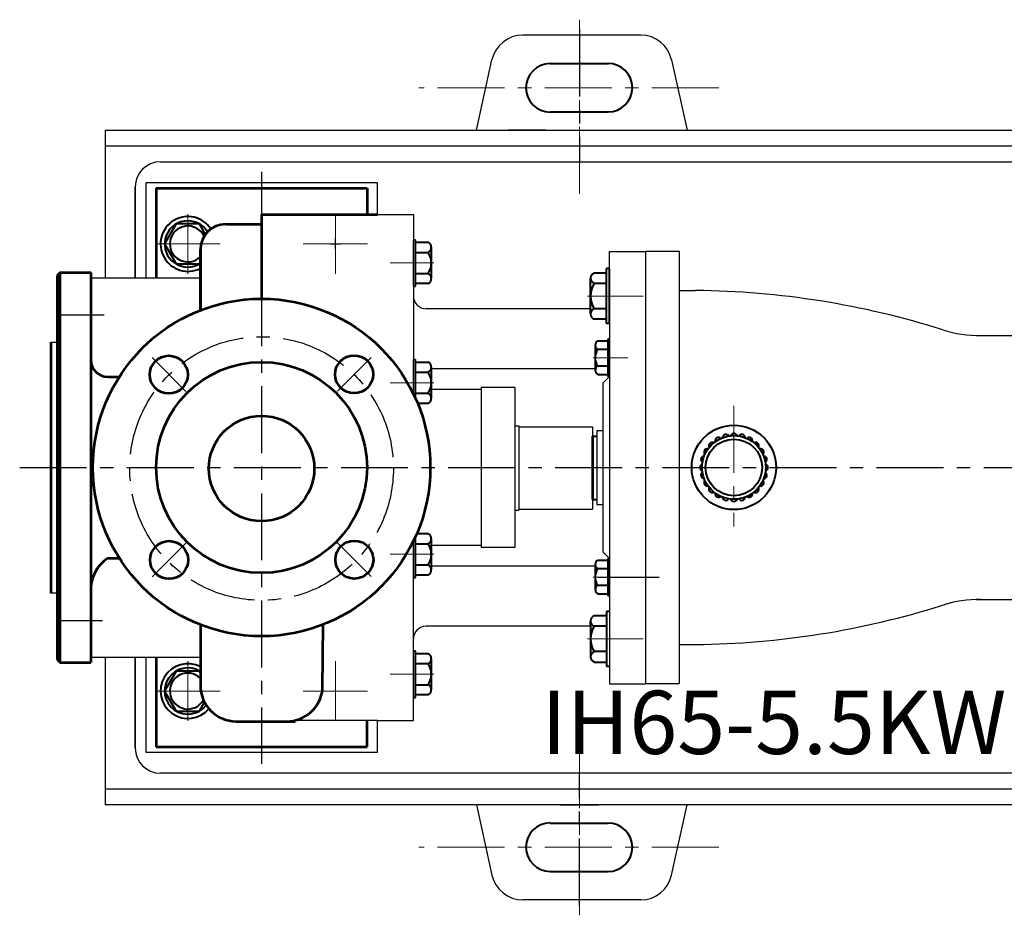
# Model space of a CAD drawing. Units: millimetres. Extents: x 31551 to 33400, y -10918 to -9778.
# Drawn here: x 31727 to 32194, y -10918 to -10493 of the extents above; entities that cross this region are included whole.
import ezdxf

# ---------------------------------------------------------------- set-up
doc = ezdxf.new("R2010")
doc.units = ezdxf.units.MM
doc.linetypes.add('ACAD_ISO05W100', pattern=[33, 24, -3, 0, -3, 0, -3])
doc.linetypes.add('CENTER', pattern=[50.8, 31.75, -6.35, 6.35, -6.35])
doc.layers.add('1', color=7, linetype='Continuous')
for name, color, linetype, lineweight in [('中心线', 5, 'CENTER', 13), ('指引线', 6, 'ACAD_ISO05W100', 15), ('粗实线', 7, 'Continuous', 40), ('细实线', 1, 'Continuous', 13)]:
    doc.layers.add(name, color=color, linetype=linetype, lineweight=lineweight)
doc.styles.get("Standard").update_dxf_attribs({"font": 'txt.shx', "height": 16, "bigfont": 'gbcbig.shx'})
pattern_1 = [(37.5, (26803.23, -14587.81), (-1.60003, 48.94132), [0, -38.608, 0, -43.18, 0, -41.275]), (7.5, (26803.23, -14587.81), (44.9523, 71.6825), [0, -20.828, 0, -34.798, 0, -13.335]), (327.5, (26771.987, -14587.81), (79.09924, 0.14372), [0, -12.7, 0, -45.72, 0, -59.69]), (317.5, (26771.99, -14587.81), (76.35565, 22.2929), [0, -6.35, 0, -29.972, 0, -34.29])]

msp = doc.modelspace()

# ---------------------------------------------------------------- hatches: boundary and pattern name
at = {"layer": '指引线'}
h = msp.add_hatch(dxfattribs=at)
h.set_pattern_fill('AR-SAND', color=256, style=0)
h.set_pattern_definition(pattern_1)
h.paths.add_polyline_path([(31903.443, -10676.497), (31897.443, -10676.497), (31897.443, -10667.329), (31891.443, -10667.329), (31885.443, -10667.333), (31885.443, -10676.497), (31879.443, -10676.497), (31879.443, -10685.661), (31903.443, -10685.661)])
h.paths.add_polyline_path([(31903.443, -10725.661), (31879.443, -10725.661), (31879.443, -10734.488), (31885.443, -10734.488), (31885.443, -10743.329), (31891.443, -10743.329), (31897.443, -10743.329), (31897.443, -10734.488), (31903.443, -10734.488)])
at = {"layer": '粗实线'}
h = msp.add_hatch(dxfattribs=at)
h.set_pattern_fill('AR-SAND', color=256, style=0)
h.set_pattern_definition(pattern_1)
h.paths.add_polyline_path([(31903.443, -10676.497), (31897.443, -10676.497), (31897.443, -10667.329), (31891.443, -10667.329), (31885.443, -10667.333), (31885.443, -10676.497), (31879.443, -10676.497), (31879.443, -10685.661), (31903.443, -10685.661)])
h.paths.add_polyline_path([(31903.443, -10725.661), (31879.443, -10725.661), (31879.443, -10734.488), (31885.443, -10734.488), (31885.443, -10743.329), (31891.443, -10743.329), (31897.443, -10743.329), (31897.443, -10734.488), (31903.443, -10734.488)])
at = {"layer": '细实线'}
h = msp.add_hatch(dxfattribs=at)
h.set_pattern_fill('AR-SAND', color=256, style=0)
h.set_pattern_definition(pattern_1)
h.paths.add_polyline_path([(31897.443, -10734.488), (31903.443, -10734.488), (31903.443, -10725.661), (31879.443, -10725.661), (31879.443, -10734.488), (31885.443, -10734.488), (31885.443, -10743.329), (31891.443, -10743.329), (31897.443, -10743.329)])
h.paths.add_polyline_path([(31897.443, -10667.329), (31891.443, -10667.329), (31885.443, -10667.333), (31885.443, -10676.497), (31879.443, -10676.497), (31879.443, -10685.661), (31903.443, -10685.661), (31903.443, -10676.497), (31897.443, -10676.497)])

# ---------------------------------------------------------------- linework, layer by layer
at = {"color": 7, "linetype": 'ByBlock', "lineweight": 53}
for p, q in [((31791.443, -10572.958), (31891.443, -10572.958)), ((31791.443, -10572.958), (31791.443, -10615.458)), ((31891.443, -10572.958), (31891.443, -10585.467)), ((31841.443, -10585.467), (31896.443, -10585.467)), ((31841.443, -10585.467), (31841.443, -10625.458)), ((31824.444, -10590.087), (31841.443, -10590.087)), ((31812.444, -10602.087), (31812.443, -10630.899)), ((31812.443, -10630.899), (31812.444, -10602.087)), ((31745.942, -10612.954), (31744.442, -10614.454)), ((31745.942, -10612.954), (31760.442, -10612.954)), ((31745.943, -10797.954), (31745.943, -10612.954)), ((31760.442, -10612.954), (31760.443, -10654.467)), ((31744.442, -10614.454), (31744.443, -10705.456)), ((31760.443, -10623.967), (31760.443, -10705.454)), ((31741.443, -10646.104), (31741.443, -10705.457)), ((31768.443, -10662.467), (31773.976, -10662.467)), ((31741.443, -10705.457), (31741.443, -10765.104)), ((31744.442, -10705.456), (31744.443, -10796.454)), ((31760.442, -10705.454), (31760.443, -10797.954)), ((31768.443, -10748.467), (31773.987, -10748.467)), ((31812.443, -10780.017), (31812.443, -10808.829)), ((31870.364, -10810.467), (31870.572, -10779.966)), ((31791.443, -10795.458), (31791.443, -10837.958)), ((31744.443, -10796.454), (31745.943, -10797.954)), ((31745.943, -10797.954), (31760.443, -10797.954)), ((31829.443, -10825.829), (31857.443, -10825.829)), ((31891.443, -10837.958), (31891.443, -10825.467)), ((31791.443, -10837.958), (31891.443, -10837.958))]:
    msp.add_line(p, q, dxfattribs=at)
at = {"color": 7}
for p, q in [((31961.562, -10685.661), (31963.441, -10685.661)), ((31963.441, -10685.661), (31963.441, -10705.423)), ((31963.441, -10686.161), (31998.441, -10686.161)), ((31998.441, -10686.161), (31998.441, -10725.161)), ((31963.441, -10705.423), (31963.441, -10725.661)), ((31961.562, -10725.661), (31963.441, -10725.661)), ((31963.441, -10725.161), (31998.441, -10725.161))]:
    msp.add_line(p, q, dxfattribs=at)
at = {"color": 7, "lineweight": 53}
msp.add_line((31998.441, -10690.661), (31998.441, -10720.661), dxfattribs=at)
at = {"color": 7, "linetype": 'ByBlock', "lineweight": 53}
for centre, radius in [((31841.443, -10705.458), 80), ((31797.441, -10661.418), 9), ((31841.443, -10705.458), 50), ((31885.317, -10661.29), 9), ((31841.443, -10705.947), 25), ((31885.444, -10749.166), 9), ((31797.569, -10749.293), 9)]:
    msp.add_circle(centre, radius, dxfattribs=at)
for centre, radius, start, end in [((31824.444, -10602.087), 12, 89.99936, 179.99936), ((31768.443, -10654.467), 8, 180, 270), ((31778.664, -10763.578), 18.243, 124.07499, 182.79491), ((31829.443, -10808.829), 17, 180, 270), ((31853.443, -10808.829), 17, 270, 354.46998)]:
    msp.add_arc(centre, radius, start, end, dxfattribs=at)
at = {"layer": '1'}
for p, q in [((31913.443, -10619.459), (31913.443, -10597.459)), ((31913.443, -10597.459), (31913.443, -10619.459)), ((31914.443, -10619.459), (31914.443, -10597.459)), ((31914.443, -10597.459), (31914.443, -10619.459)), ((32005.643, -10662.245), (32005.643, -10644.645)), ((32005.643, -10644.645), (32005.643, -10662.245)), ((32006.443, -10662.245), (32006.443, -10644.645)), ((32006.443, -10644.645), (32006.443, -10662.245)), ((31913.443, -10670.587), (31913.443, -10654.279)), ((31913.443, -10654.279), (31913.443, -10670.587)), ((31914.443, -10672.732), (31914.443, -10654.279)), ((31914.443, -10654.279), (31914.443, -10672.732)), ((31914.443, -10757.614), (31914.443, -10738.184)), ((31914.443, -10738.184), (31914.443, -10757.614)), ((31913.443, -10757.614), (31913.443, -10740.329)), ((31913.443, -10740.329), (31913.443, -10757.614)), ((32005.643, -10766.245), (32005.643, -10748.645)), ((32005.643, -10748.645), (32005.643, -10766.245)), ((32006.443, -10766.245), (32006.443, -10748.645)), ((32006.443, -10748.645), (32006.443, -10766.245)), ((31913.443, -10814.435), (31913.443, -10792.435)), ((31913.443, -10792.435), (31913.443, -10814.435)), ((31914.443, -10814.435), (31914.443, -10792.435)), ((31914.443, -10792.435), (31914.443, -10814.435))]:
    msp.add_line(p, q, dxfattribs=at)
at = {"layer": '中心线'}
for p, q in [((31992.279, -10493.139), (31992.279, -10580.397)), ((32058.285, -10525.463), (31915.962, -10525.397)), ((31806.455, -10585.312), (31806.43, -10613.604)), ((31876.455, -10585.312), (31876.43, -10613.604)), ((31791.138, -10599.458), (31821.747, -10599.458)), ((31861.138, -10599.458), (31891.747, -10599.458)), ((31902.487, -10608.459), (31923.148, -10608.459)), ((31996.051, -10624.181), (32022.443, -10624.181)), ((32015.207, -10653.445), (31998.678, -10653.445)), ((31902.487, -10665.279), (31923.148, -10665.279)), ((32065.438, -10676.17), (32065.438, -10733.381)), ((31902.487, -10746.614), (31923.148, -10746.614)), ((32015.207, -10757.445), (31998.678, -10757.445)), ((31996.05, -10786.737), (32022.442, -10786.737)), ((31806.455, -10797.312), (31806.43, -10825.604)), ((31876.455, -10797.312), (31876.43, -10825.604)), ((31902.487, -10803.435), (31923.148, -10803.435)), ((31791.138, -10811.458), (31821.747, -10811.458)), ((31861.138, -10811.458), (31891.747, -10811.458)), ((31992.279, -10917.776), (31992.279, -10830.519)), ((32058.285, -10885.453), (31915.962, -10885.519))]:
    msp.add_line(p, q, dxfattribs=at)
at = {"layer": '中心线', "lineweight": -3}
for p, q in [((31992.279, -10497.85), (31992.279, -10560.916)), ((31992.279, -10497.85), (31992.279, -10560.916)), ((31841.443, -10565.314), (31841.443, -10845.933)), ((31873.943, -10599.458), (31878.943, -10599.458)), ((31873.943, -10599.458), (31878.943, -10599.458)), ((31876.443, -10601.958), (31876.443, -10596.958)), ((31876.443, -10601.958), (31876.443, -10596.958)), ((31744.443, -10633.023), (31766.787, -10633.023)), ((31789.484, -10653.375), (31805.461, -10669.352)), ((31893.359, -10653.333), (31877.383, -10669.31)), ((31726.717, -10705.458), (32781.128, -10705.458)), ((31789.526, -10757.25), (31805.503, -10741.273)), ((31893.401, -10757.208), (31877.424, -10741.232)), ((32001.142, -10757.445), (32029.966, -10757.445)), ((31744.443, -10777.967), (31765.924, -10777.967)), ((32028.443, -10807.945), (32039.443, -10807.945)), ((31992.279, -10913.066), (31992.279, -10850)), ((31992.279, -10913.066), (31992.279, -10850))]:
    msp.add_line(p, q, dxfattribs=at)
msp.add_circle((31841.443, -10705.947), 62.5, dxfattribs=at)
at = {"layer": '粗实线', "lineweight": -3}
for p, q in [((32021.263, -10500.458), (31965.328, -10500.458)), ((31943.295, -10545.458), (31950.685, -10512.204)), ((32035.906, -10512.204), (32043.295, -10545.458)), ((31767.279, -10545.458), (31767.279, -10615.458)), ((31767.279, -10545.458), (32732.907, -10545.458)), ((31927.279, -10545.458), (32007.279, -10545.458)), ((31927.279, -10545.458), (32007.279, -10545.458)), ((31976.279, -10545.458), (31958.279, -10545.458)), ((31767.279, -10552.958), (32732.907, -10552.958)), ((31793.488, -10560.458), (32706.903, -10560.458)), ((31896.418, -10570.458), (31786.488, -10570.458)), ((31786.488, -10570.458), (31786.488, -10615.458)), ((31896.418, -10570.458), (31786.488, -10570.458)), ((31786.488, -10570.458), (31786.488, -10615.458)), ((31896.418, -10585.467), (31896.418, -10570.458)), ((31781.488, -10615.458), (31781.488, -10572.458)), ((31781.488, -10572.458), (31781.488, -10615.458)), ((31896.443, -10585.467), (31896.418, -10585.467)), ((31896.443, -10585.467), (31913.443, -10585.467)), ((31913.443, -10585.467), (31913.443, -10624.447)), ((31913.443, -10585.467), (31913.443, -10670.587)), ((32006.443, -10602.967), (32023.443, -10602.967)), ((32006.443, -10624.181), (32006.443, -10602.967)), ((32023.443, -10602.945), (32023.443, -10640.445)), ((32023.443, -10602.945), (32023.443, -10639.82)), ((32023.443, -10602.945), (32028.443, -10602.945)), ((32023.443, -10602.945), (32023.443, -10705.414)), ((32023.443, -10602.967), (32023.443, -10640.467)), ((32028.443, -10602.945), (32039.443, -10602.945)), ((32039.443, -10602.945), (32039.443, -10705.411)), ((31760.442, -10615.458), (31812.444, -10615.458)), ((32039.443, -10621.534), (32047.254, -10621.534)), ((32006.443, -10624.181), (32006.443, -10705.416)), ((31997.443, -10630.181), (31919.462, -10630.181)), ((31741.443, -10646.104), (31744.443, -10646.104)), ((31741.443, -10765.104), (31741.443, -10646.104)), ((32180.416, -10642.945), (32208.443, -10642.945)), ((31999.643, -10658.654), (31921.943, -10658.654)), ((32006.443, -10662.296), (32003.294, -10665.445)), ((32003.294, -10665.445), (32003.294, -10705.417)), ((31741.443, -10666.869), (31741.443, -10744.065)), ((31945.562, -10668.467), (31921.943, -10668.467)), ((31961.562, -10667.467), (31945.562, -10667.467)), ((31945.562, -10667.467), (31945.562, -10705.423)), ((31961.562, -10667.467), (31961.562, -10705.423)), ((32000.441, -10687.967), (32000.441, -10722.967)), ((32000.441, -10687.967), (32003.294, -10687.967)), ((31945.562, -10705.423), (31945.574, -10743.384)), ((31961.562, -10705.423), (31961.562, -10743.379)), ((32003.294, -10705.417), (32003.294, -10745.445)), ((32006.443, -10705.416), (32006.443, -10786.753)), ((32023.443, -10705.414), (32023.443, -10807.945)), ((32039.443, -10705.411), (32039.443, -10807.945)), ((32000.441, -10722.967), (32003.294, -10722.962)), ((31913.443, -10825.467), (31913.443, -10740.329)), ((31945.573, -10742.384), (31921.943, -10742.391)), ((31961.562, -10743.379), (31945.574, -10743.384)), ((32006.443, -10748.594), (32003.294, -10745.445)), ((31999.643, -10752.28), (31921.943, -10752.28)), ((31744.443, -10765.104), (31741.443, -10765.104)), ((32180.416, -10767.975), (32208.442, -10767.975)), ((32023.443, -10770.445), (32023.443, -10807.945)), ((32023.443, -10770.467), (32023.443, -10807.967)), ((31997.442, -10780.753), (31919.462, -10780.753)), ((32006.443, -10786.753), (32006.443, -10807.967)), ((32039.443, -10789.356), (32047.254, -10789.356)), ((31760.443, -10795.458), (31812.443, -10795.458)), ((31767.279, -10795.458), (31767.279, -10865.458)), ((31781.488, -10838.458), (31781.488, -10795.458)), ((31781.488, -10795.458), (31781.488, -10838.458)), ((31786.488, -10795.458), (31786.488, -10840.458)), ((31786.488, -10795.458), (31786.488, -10840.458)), ((32006.443, -10807.967), (32023.443, -10807.967)), ((32023.443, -10807.945), (32028.443, -10807.945)), ((32023.443, -10807.945), (32039.443, -10807.945)), ((31857.443, -10825.829), (31857.443, -10825.467)), ((31896.443, -10825.467), (31857.443, -10825.467)), ((31896.418, -10840.458), (31896.443, -10825.467)), ((31896.443, -10825.467), (31913.443, -10825.467)), ((31786.488, -10840.458), (31896.418, -10840.458)), ((31786.488, -10840.458), (31896.418, -10840.458)), ((32468.407, -10850.458), (31793.488, -10850.458)), ((32468.407, -10857.958), (31767.279, -10857.958)), ((32468.407, -10865.458), (31767.279, -10865.458)), ((31943.295, -10865.458), (31950.685, -10898.712)), ((32032.279, -10865.458), (31952.279, -10865.458)), ((32032.279, -10865.458), (31952.279, -10865.458)), ((32032.279, -10865.458), (31952.279, -10865.458)), ((32032.279, -10865.458), (31952.279, -10865.458)), ((31983.279, -10865.458), (32001.279, -10865.458)), ((31983.279, -10865.458), (32001.279, -10865.458)), ((32035.906, -10898.712), (32043.295, -10865.458)), ((32021.263, -10910.458), (31965.328, -10910.458))]:
    msp.add_line(p, q, dxfattribs=at)
at = {"layer": '粗实线'}
for p, q in [((31978.295, -10513.958), (32005.78, -10513.897)), ((31978.295, -10536.897), (32005.78, -10536.897)), ((31913.443, -10597.459), (31914.443, -10597.459)), ((31914.443, -10598.644), (31920.443, -10598.644)), ((31914.443, -10603.459), (31920.443, -10603.459)), ((31921.943, -10601.052), (31921.943, -10615.867)), ((31921.943, -10601.052), (31921.943, -10603.459)), ((31914.443, -10613.459), (31920.443, -10613.459)), ((31999.243, -10613.211), (32004.943, -10613.211)), ((32004.943, -10637.181), (32004.943, -10611.181)), ((32006.443, -10611.181), (32004.943, -10611.181)), ((32006.443, -10637.181), (32006.443, -10611.181)), ((31920.443, -10618.274), (31914.443, -10618.274)), ((31997.443, -10632.666), (31997.443, -10615.696)), ((32004.943, -10618.181), (31999.243, -10618.181)), ((31913.443, -10619.459), (31914.443, -10619.459)), ((31997.443, -10630.181), (31997.443, -10632.666)), ((32004.943, -10630.181), (31999.243, -10630.181)), ((32004.943, -10635.151), (31999.243, -10635.151)), ((32006.443, -10637.181), (32004.943, -10637.181)), ((32005.643, -10645.593), (32000.843, -10645.593)), ((32006.443, -10644.645), (32005.643, -10644.645)), ((31999.643, -10647.519), (31999.643, -10659.371)), ((31999.643, -10647.519), (31999.643, -10649.445)), ((32005.643, -10649.445), (32000.843, -10649.445)), ((31913.443, -10654.279), (31914.443, -10654.279)), ((31914.443, -10655.464), (31920.443, -10655.464)), ((31914.443, -10660.279), (31920.443, -10660.279)), ((31921.943, -10657.872), (31921.943, -10672.687)), ((31921.943, -10657.872), (31921.943, -10660.279)), ((32005.643, -10657.445), (32000.843, -10657.445)), ((32000.843, -10661.297), (32005.643, -10661.297)), ((32006.443, -10662.245), (32005.643, -10662.245)), ((31914.443, -10670.279), (31920.443, -10670.279)), ((31920.443, -10675.094), (31915.457, -10675.094)), ((31998.441, -10690.661), (32000.441, -10690.661)), ((31998.441, -10720.661), (32000.441, -10720.661)), ((31915.048, -10736.799), (31920.443, -10736.799)), ((31921.943, -10739.207), (31921.943, -10754.022)), ((31921.943, -10739.207), (31921.943, -10741.614)), ((31914.443, -10741.614), (31920.443, -10741.614)), ((32005.643, -10749.593), (32000.843, -10749.593)), ((32006.443, -10748.645), (32005.643, -10748.645)), ((31914.443, -10751.614), (31920.443, -10751.614)), ((31999.643, -10751.519), (31999.643, -10763.371)), ((31999.643, -10751.519), (31999.643, -10753.445)), ((32005.643, -10753.445), (32000.843, -10753.445)), ((31913.443, -10757.614), (31914.443, -10757.614)), ((31920.443, -10756.429), (31914.443, -10756.429)), ((32005.643, -10761.445), (32000.843, -10761.445)), ((32000.843, -10765.297), (32005.643, -10765.297)), ((32006.443, -10766.245), (32005.643, -10766.245)), ((32004.942, -10775.767), (31999.242, -10775.767)), ((32004.942, -10773.737), (32004.942, -10799.737)), ((32006.442, -10773.737), (32004.942, -10773.737)), ((31997.442, -10778.252), (31997.442, -10795.222)), ((31997.442, -10780.737), (31997.442, -10778.252)), ((32004.942, -10780.737), (31999.242, -10780.737)), ((31913.443, -10792.435), (31914.443, -10792.435)), ((31914.443, -10793.62), (31920.443, -10793.62)), ((31921.943, -10796.027), (31921.943, -10810.842)), ((31921.943, -10796.027), (31921.943, -10798.435)), ((32004.942, -10792.737), (31999.242, -10792.737)), ((31914.443, -10798.435), (31920.443, -10798.435)), ((31999.242, -10797.707), (32004.942, -10797.707)), ((32006.442, -10799.737), (32004.942, -10799.737)), ((31914.443, -10808.435), (31920.443, -10808.435)), ((31913.443, -10814.435), (31914.443, -10814.435)), ((31920.443, -10813.25), (31914.443, -10813.25)), ((31978.295, -10874.019), (32005.78, -10874.019)), ((31978.295, -10896.958), (32005.78, -10897.019))]:
    msp.add_line(p, q, dxfattribs=at)
for points in [[(31814.812, -10594.93), (31811.934, -10589.946), (31800.951, -10589.946), (31795.459, -10599.458), (31800.951, -10608.97), (31811.934, -10608.97), (31812.444, -10608.087)], [(31812.443, -10802.826), (31811.934, -10801.946), (31800.951, -10801.946), (31795.459, -10811.458), (31800.951, -10820.97), (31811.934, -10820.97), (31814.386, -10816.723)]]:
    msp.add_lwpolyline(points, dxfattribs=at)
for radius in [20, 15.084, 13.409]:
    msp.add_circle((32065.438, -10705.411), radius, dxfattribs=at)
at = {"layer": '粗实线', "lineweight": -3}
for centre, radius, start, end in [((31965.328, -10515.458), 15, 90, 167.47119), ((32021.263, -10515.458), 15, 12.52881, 90), ((31793.488, -10572.458), 12, 90, 180), ((32043.348, -11024.516), 403, 72.49983, 89.44472), ((31919.443, -10624.181), 6, 180, 270.18847), ((32182.576, -10582.945), 60, 252.49983, 270), ((32182.575, -10827.975), 60, 89.99936, 107.49952), ((32043.348, -10386.374), 403, 270.55528, 287.50017), ((32182.576, -10827.945), 60, 101.71069, 107.50017), ((31919.443, -10786.753), 6, 89.81153, 180), ((31793.488, -10838.458), 12, 180, 270), ((31965.328, -10895.458), 15, 192.52881, 270), ((32021.263, -10895.458), 15, 270, 347.47119)]:
    msp.add_arc(centre, radius, start, end, dxfattribs=at)
at = {"layer": '粗实线'}
for centre, radius, start, end in [((31978.295, -10525.458), 11.5, 90, 270), ((32005.78, -10525.397), 11.5, 270, 90), ((31806.528, -10599.458), 13, 33.09991, 297.06782), ((31806.429, -10599.458), 10.97, 31.29345, 303.24806), ((31806.443, -10599.458), 8.519, 24.8355, 314.78269), ((31919.261, -10601.052), 2.682, 296.14982, 63.85018), ((31912.859, -10608.459), 9.083, 326.60151, 33.39849), ((31919.261, -10615.867), 2.682, 296.14982, 63.85018), ((32000.058, -10615.696), 2.615, 108.16491, 251.83509), ((32008.343, -10624.181), 10.9, 146.60151, 213.39849), ((32000.058, -10632.666), 2.615, 108.16491, 251.83509), ((32001.788, -10647.519), 2.146, 116.14982, 243.85018), ((32006.909, -10653.445), 7.267, 146.60151, 213.39849), ((31919.261, -10657.872), 2.682, 296.14982, 63.85018), ((31912.859, -10665.279), 9.083, 326.60151, 33.39849), ((32001.788, -10659.371), 2.146, 116.14982, 243.85018), ((31919.261, -10672.687), 2.682, 296.14982, 63.85018), ((32055.147, -10695.119), 1.565, 61.86542, 208.13458), ((32058.161, -10692.806), 1.565, 46.86542, 193.13458), ((32061.671, -10691.352), 1.565, 31.86542, 178.13458), ((32065.438, -10690.856), 1.565, 16.86542, 163.13458), ((32069.206, -10691.352), 1.565, 1.86542, 148.13458), ((32072.716, -10692.806), 1.565, 346.86542, 133.13458), ((32075.73, -10695.119), 1.565, 331.86542, 118.13458), ((32052.834, -10698.134), 1.565, 76.86542, 223.13458), ((32078.043, -10698.134), 1.565, 316.86542, 103.13458), ((32051.38, -10701.644), 1.565, 91.86542, 238.13458), ((32079.497, -10701.644), 1.565, 301.86542, 88.13458), ((32050.884, -10705.411), 1.565, 106.86542, 253.13458), ((32079.993, -10705.411), 1.565, 286.86542, 73.13458), ((32051.38, -10709.178), 1.565, 121.86542, 268.13458), ((32052.834, -10712.689), 1.565, 136.86542, 283.13458), ((32078.043, -10712.689), 1.565, 256.86542, 43.13458), ((32079.497, -10709.178), 1.565, 271.86542, 58.13458), ((32055.147, -10715.703), 1.565, 151.86542, 298.13458), ((32075.73, -10715.703), 1.565, 241.86542, 28.13458), ((32058.161, -10718.016), 1.565, 166.86542, 313.13458), ((32061.671, -10719.47), 1.565, 181.86542, 328.13458), ((32065.438, -10719.966), 1.565, 196.86542, 343.13458), ((32069.206, -10719.47), 1.565, 211.86542, 358.13458), ((32072.716, -10718.016), 1.565, 226.86542, 13.13458), ((31919.261, -10739.207), 2.682, 296.14982, 63.85018), ((31912.859, -10746.614), 9.083, 326.60151, 33.39849), ((32001.788, -10751.519), 2.146, 116.14982, 243.85018), ((31919.261, -10754.022), 2.682, 296.14982, 63.85018), ((32006.909, -10757.445), 7.267, 146.60151, 213.39849), ((32001.788, -10763.371), 2.146, 116.14982, 243.85018), ((32000.057, -10778.252), 2.615, 108.16427, 251.83445), ((32008.342, -10786.737), 10.9, 146.60087, 213.39785), ((31919.261, -10796.027), 2.682, 296.14982, 63.85018), ((32000.057, -10795.222), 2.615, 108.16427, 251.83445), ((31806.528, -10811.458), 13, 62.93743, 319.93857), ((31806.429, -10811.458), 10.97, 56.75872, 322.89173), ((31912.859, -10803.435), 9.083, 326.60151, 33.39849), ((31806.443, -10811.458), 8.519, 45.22794, 330.61542), ((31919.261, -10810.842), 2.682, 296.14982, 63.85018), ((31978.295, -10885.458), 11.5, 90, 270), ((32005.78, -10885.519), 11.5, 270, 90)]:
    msp.add_arc(centre, radius, start, end, dxfattribs=at)

# ---------------------------------------------------------------- texts
at = {"layer": '细实线', "insert": (31974.072, -10811.291), "char_height": 30, "width": 115.87588, "attachment_point": 1}
msp.add_mtext('{\\fSimSun|b0|i0|c0|p2;IH65-5.5KW}', dxfattribs=at)

doc.saveas('drawing.dxf')
